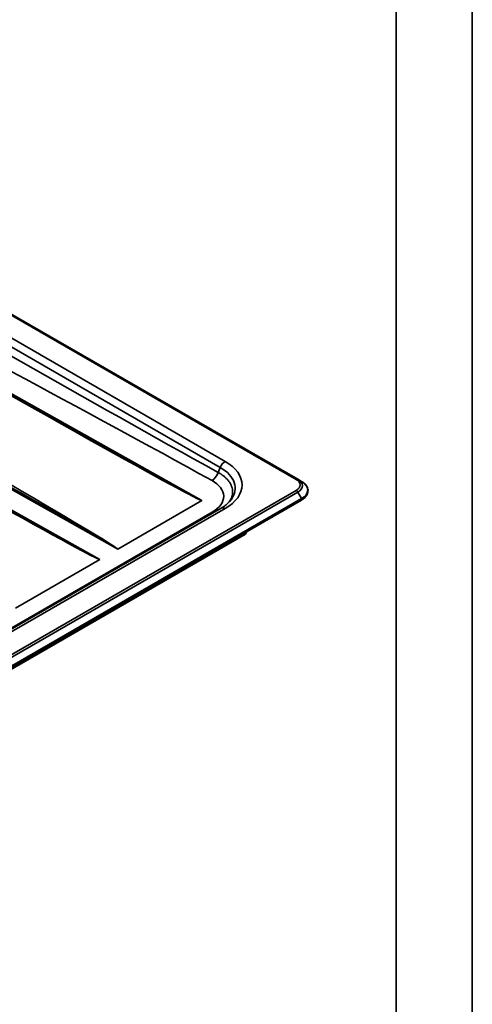
# Model space of a CAD drawing. Units: millimetres. Extents: x 0 to 420, y 0 to 297.
# Drawn here: x 378 to 420, y 149 to 239 of the extents above; entities that cross this region are included whole.
import ezdxf

# ---------------------------------------------------------------- set-up
doc = ezdxf.new("R2010")
doc.units = ezdxf.units.MM
for name, color, linetype, true_color in [('1', 7, 'Continuous', 0xffffff), ('2', 7, 'Continuous', 0xffffff), ('5', 7, 'Continuous', 0xffffff)]:
    doc.layers.add(name, color=color, linetype=linetype, true_color=true_color)

msp = doc.modelspace()

# ---------------------------------------------------------------- linework, layer by layer
at = {"layer": '1', "color": 154, "linetype": 'Continuous', "lineweight": 35}
for p, q in [((403.8059, 196.80013), (275.35005, 270.96415)), ((403.8059, 196.80013), (275.35005, 270.96415)), ((396.83294, 197.90189), (277.77879, 266.63784)), ((396.83294, 197.90189), (277.77879, 266.63784)), ((278.22949, 267.19853), (397.28365, 198.46258)), ((278.22949, 267.19853), (397.28365, 198.46258)), ((362.99608, 212.8983), (395.14618, 194.85481)), ((362.99608, 212.8983), (395.14618, 194.85481)), ((387.4076, 190.38694), (351.93958, 210.29254)), ((387.4076, 190.38694), (351.93958, 210.29254)), ((353.6057, 207.47677), (385.7558, 189.43328)), ((353.6057, 207.47677), (385.7558, 189.43328)), ((396.65377, 197.44011), (396.83294, 197.90189)), ((396.65377, 197.44011), (396.83294, 197.90189)), ((350.02053, 164.73317), (403.8059, 195.78617)), ((350.02053, 164.73317), (403.8059, 195.78617)), ((403.9579, 195.62571), (350.17253, 164.57272)), ((403.9579, 195.62571), (350.17253, 164.57272)), ((404.29949, 195.03407), (350.51412, 163.98107)), ((404.29949, 195.03407), (350.51412, 163.98107)), ((403.9579, 195.62571), (404.29949, 195.03407)), ((403.9579, 195.62571), (404.29949, 195.03407)), ((397.28365, 194.12373), (352.89997, 168.4988)), ((397.28365, 194.12373), (352.89997, 168.4988)), ((396.09602, 193.80004), (351.71234, 168.17511)), ((396.09602, 193.80004), (351.71234, 168.17511))]:
    msp.add_line(p, q, dxfattribs=at)
at = {"layer": '1', "color": 18, "linetype": 'Continuous', "lineweight": 35}
for p, q in [((275.50205, 270.97921), (403.9579, 196.81519)), ((275.50205, 270.97921), (403.9579, 196.81519)), ((403.9579, 196.81519), (404.29949, 196.61797)), ((403.9579, 196.81519), (404.29949, 196.61797)), ((350.51412, 163.85174), (404.29949, 194.90474)), ((350.51412, 163.85174), (404.29949, 194.90474)), ((395.14431, 194.8525), (387.41165, 190.38804)), ((395.14431, 194.8525), (387.41165, 190.38804)), ((396.91565, 194.16018), (352.53197, 168.53525)), ((396.91565, 194.16018), (352.53197, 168.53525)), ((352.24558, 164.68324), (399.14062, 191.75811)), ((352.24558, 164.68324), (399.14062, 191.75811)), ((399.14062, 191.75811), (399.28627, 192.01038)), ((399.14062, 191.75811), (399.28627, 192.01038)), ((385.75394, 189.43096), (378.02127, 184.9665)), ((385.75394, 189.43096), (378.02127, 184.9665))]:
    msp.add_line(p, q, dxfattribs=at)
at = {"layer": '1', "color": 154, "linetype": 'Continuous', "lineweight": 35}
for centre, major_axis, ratio, start_param, end_param in [((351.54005, 219.81113), (-43.60982, 24.95609), 0.008313, 1.75361303, 3.12969321), ((351.54005, 219.81113), (-43.60982, 24.95609), 0.008313, 1.75361303, 3.12969321), ((343.80246, 215.08142), (-43.60547, 24.69416), 0.003819, 3.1393449, 4.52248262), ((343.80246, 215.08142), (-43.60547, 24.69416), 0.003819, 3.1393449, 4.52248262), ((343.80147, 215.34326), (-43.60982, 24.95609), 0.008313, 3.14380829, 4.51988848), ((343.80147, 215.34326), (-43.60982, 24.95609), 0.008313, 3.14380829, 4.51988848), ((342.14967, 214.3896), (-43.60982, 24.95609), 0.008313, 1.75361303, 3.12969321), ((342.14967, 214.3896), (-43.60982, 24.95609), 0.008313, 1.75361303, 3.12969321), ((351.54104, 219.54929), (-43.60547, 24.69416), 0.003819, 2.36102737, 3.1393449), ((351.54104, 219.54929), (-43.60547, 24.69416), 0.003819, 2.36102737, 3.1393449), ((397.28365, 197.86164), (-0.368, -0.63739), 0.57735, 3.92699082, 4.97418837), ((397.28365, 197.86164), (-0.368, -0.63739), 0.57735, 3.92699082, 4.97418837), ((393.52609, 196.29315), (5.31399, 0), 0.57735, 5.49778714, 7.06858347), ((393.52609, 196.29315), (5.31399, 0), 0.57735, 5.49778714, 7.06858347), ((393.52609, 195.99268), (-4.67659, 0), 0.57735, 2.73905155, 3.92699082), ((393.52609, 195.99268), (-4.67659, 0), 0.57735, 2.73905155, 3.92699082), ((396.0659, 197.49262), (-0.46401, -0.84041), 0.580682, 0.77426581, 1.82151963), ((396.0659, 197.49262), (-0.46401, -0.84041), 0.580682, 0.77426581, 1.82151963), ((393.55604, 195.22554), (3.59192, 0.04274), 0.569234, 5.49102991, 7.06988818), ((393.55604, 195.22554), (3.59192, 0.04274), 0.569234, 5.49102991, 7.06988818), ((403.8059, 196.55192), (-0.152, -0.26327), 0.57735, 3.14159265, 3.92699082), ((403.8059, 196.55192), (-0.152, -0.26327), 0.57735, 3.14159265, 3.92699082), ((402.92778, 196.29315), (-1.24184, 0), 0.57735, 2.35619449, 3.92699082), ((402.92778, 196.29315), (-1.24184, 0), 0.57735, 2.35619449, 3.92699082), ((402.92778, 196.22045), (1.4568, 0), 0.57735, 5.49778714, 7.06858347), ((402.92778, 196.22045), (1.4568, 0), 0.57735, 5.49778714, 7.06858347), ((342.15066, 214.12775), (-43.60547, 24.69416), 0.003819, 2.36102737, 3.1393449), ((342.15066, 214.12775), (-43.60547, 24.69416), 0.003819, 2.36102737, 3.1393449), ((403.8059, 195.53796), (-0.152, 0.26327), 0.57735, 4.71238898, 5.49778714), ((403.8059, 195.53796), (-0.152, 0.26327), 0.57735, 4.71238898, 5.49778714), ((402.92778, 195.82602), (1.93988, 0), 0.57735, 5.49778714, 7.06858347), ((402.92778, 195.82602), (1.93988, 0), 0.57735, 5.49778714, 7.06858347), ((404.24349, 195.00173), (-0.056, 0.09699), 0.57735, 3.14161719, 4.71238898), ((404.24349, 195.00173), (-0.056, 0.09699), 0.57735, 3.14161719, 4.71238898), ((397.28365, 193.52278), (0.368, -0.63739), 0.57735, 2.35619449, 3.14159265), ((397.28365, 193.52278), (0.368, -0.63739), 0.57735, 2.35619449, 3.14159265), ((396.08654, 194.58927), (-0.48, 0.83138), 0.57735, 2.37015712, 2.53032468), ((396.08654, 194.58927), (-0.48, 0.83138), 0.57735, 2.37015712, 2.53032468)]:
    msp.add_ellipse(centre, major_axis=major_axis, ratio=ratio, start_param=start_param, end_param=end_param, dxfattribs=at)
at = {"layer": '1', "color": 18, "linetype": 'Continuous', "lineweight": 35}
for centre, major_axis, ratio, start_param, end_param in [((351.54104, 219.54929), (-43.60547, 24.69416), 0.003819, 2.17840996, 2.36102737), ((351.54104, 219.54929), (-43.60547, 24.69416), 0.003819, 2.17840996, 2.36102737), ((393.52609, 195.99268), (-4.67659, 0), 0.57735, 2.72106102, 2.73905155), ((393.52609, 195.99268), (-4.67659, 0), 0.57735, 2.72106102, 2.73905155)]:
    msp.add_ellipse(centre, major_axis=major_axis, ratio=ratio, start_param=start_param, end_param=end_param, dxfattribs=at)
at = {"layer": '1', "color": 154, "linetype": 'Continuous', "lineweight": 35}
for points in [[(396.65377, 197.44011), (384.5196, 204.13964), (372.5118, 211.17814), (360.37768, 217.87781)], [(396.65377, 197.44011), (384.5196, 204.13964), (372.5118, 211.17814), (360.37768, 217.87781)], [(359.40572, 216.65434), (371.54254, 209.95334), (383.93855, 203.40438), (396.07537, 196.70339)], [(359.40572, 216.65434), (371.54254, 209.95334), (383.93855, 203.40438), (396.07537, 196.70339)]]:
    msp.add_open_spline(points, degree=3, dxfattribs=at)
msp.add_open_spline([(397.66286, 194.72537), (397.70728, 194.79011), (397.74689, 194.8556), (397.82347, 195.00113), (397.8584, 195.08148), (397.90048, 195.20363), (397.91279, 195.24462), (397.92863, 195.30651), (397.93347, 195.32721), (397.94007, 195.35837), (397.94216, 195.36877), (397.94611, 195.3896), (397.94797, 195.4), (397.96369, 195.49361), (397.97035, 195.57653), (397.9695, 195.7418), (397.96198, 195.82415), (397.93279, 195.9883), (397.91112, 196.07009), (397.87494, 196.17197), (397.86725, 196.19233), (397.85502, 196.22284), (397.85083, 196.233), (397.84224, 196.25325), (397.82025, 196.30375), (397.79562, 196.3536), (397.73154, 196.47203), (397.63287, 196.6267), (397.5081, 196.77498), (397.4046, 196.88376), (397.36844, 196.91962), (397.32112, 196.96392), (397.31156, 196.97275), (397.29221, 196.99037), (397.28242, 196.99916), (397.2528, 197.02539), (397.2327, 197.04271), (397.13042, 197.12848), (397.04294, 197.19447), (396.8568, 197.32123), (396.75814, 197.382), (396.65377, 197.44011)], degree=3, knots=[0, 0, 0, 0, 0.07059271, 0.07059271, 0.15508428, 0.15508428, 0.19733007, 0.19733007, 0.21845296, 0.21845296, 0.22901441, 0.22901441, 0.23957585, 0.23957585, 0.32406742, 0.32406742, 0.408559, 0.408559, 0.49305057, 0.49305057, 0.51417346, 0.51417346, 0.52473491, 0.52473491, 0.53529635, 0.57754214, 0.57754214, 0.66203371, 0.74652528, 0.74652528, 0.78877107, 0.78877107, 0.79933252, 0.79933252, 0.80989396, 0.80989396, 0.83101686, 0.83101686, 0.91550843, 0.91550843, 1, 1, 1, 1], dxfattribs=at)
msp.add_open_spline([(397.66286, 194.72537), (397.70728, 194.79011), (397.74689, 194.8556), (397.82347, 195.00113), (397.8584, 195.08148), (397.90048, 195.20363), (397.91279, 195.24462), (397.92863, 195.30651), (397.93347, 195.32721), (397.94007, 195.35837), (397.94216, 195.36877), (397.94611, 195.3896), (397.94797, 195.4), (397.96369, 195.49361), (397.97035, 195.57653), (397.9695, 195.7418), (397.96198, 195.82415), (397.93279, 195.9883), (397.91112, 196.07009), (397.87494, 196.17197), (397.86725, 196.19233), (397.85502, 196.22284), (397.85083, 196.233), (397.84224, 196.25325), (397.82025, 196.30375), (397.79562, 196.3536), (397.73154, 196.47203), (397.63287, 196.6267), (397.5081, 196.77498), (397.4046, 196.88376), (397.36844, 196.91962), (397.32112, 196.96392), (397.31156, 196.97275), (397.29221, 196.99037), (397.28242, 196.99916), (397.2528, 197.02539), (397.2327, 197.04271), (397.13042, 197.12848), (397.04294, 197.19447), (396.8568, 197.32123), (396.75814, 197.382), (396.65377, 197.44011)], degree=3, knots=[0, 0, 0, 0, 0.07059271, 0.07059271, 0.15508428, 0.15508428, 0.19733007, 0.19733007, 0.21845296, 0.21845296, 0.22901441, 0.22901441, 0.23957585, 0.23957585, 0.32406742, 0.32406742, 0.408559, 0.408559, 0.49305057, 0.49305057, 0.51417346, 0.51417346, 0.52473491, 0.52473491, 0.53529635, 0.57754214, 0.57754214, 0.66203371, 0.74652528, 0.74652528, 0.78877107, 0.78877107, 0.79933252, 0.79933252, 0.80989396, 0.80989396, 0.83101686, 0.83101686, 0.91550843, 0.91550843, 1, 1, 1, 1], dxfattribs=at)
at = {"layer": '1', "color": 18, "linetype": 'Continuous', "lineweight": 35}
for points, knots in [([(404.29949, 194.90474), (404.34512, 194.93106), (404.47066, 195.011), (404.64799, 195.16167), (404.8009, 195.3633), (404.88964, 195.5808), (404.91028, 195.80368), (404.86475, 196.02087), (404.75793, 196.22548), (404.59363, 196.41374), (404.42837, 196.54042), (404.32294, 196.60444), (404.29949, 196.61797)], [0, 0, 0, 0, 0.06142305, 0.1781864, 0.29486496, 0.4098446, 0.52190021, 0.63191377, 0.74191146, 0.85394307, 0.96835557, 1, 1, 1, 1]), ([(404.29949, 194.90474), (404.34512, 194.93106), (404.47066, 195.011), (404.64799, 195.16167), (404.8009, 195.3633), (404.88964, 195.5808), (404.91028, 195.80368), (404.86475, 196.02087), (404.75793, 196.22548), (404.59363, 196.41374), (404.42837, 196.54042), (404.32294, 196.60444), (404.29949, 196.61797)], [0, 0, 0, 0, 0.06142305, 0.1781864, 0.29486496, 0.4098446, 0.52190021, 0.63191377, 0.74191146, 0.85394307, 0.96835557, 1, 1, 1, 1]), ([(395.14618, 194.85481), (395.14613, 194.8546), (395.14606, 194.85433), (395.146, 194.85406), (395.14597, 194.85396), (395.14593, 194.8539), (395.14583, 194.85375), (395.14575, 194.85365), (395.14532, 194.85316), (395.14486, 194.85281), (395.14431, 194.8525)], [0, 0, 0, 0, 0.25, 0.3125, 0.3125, 0.375, 0.375, 0.5, 0.5, 1, 1, 1, 1]), ([(395.14618, 194.85481), (395.14613, 194.8546), (395.14606, 194.85433), (395.146, 194.85406), (395.14597, 194.85396), (395.14593, 194.8539), (395.14583, 194.85375), (395.14575, 194.85365), (395.14532, 194.85316), (395.14486, 194.85281), (395.14431, 194.8525)], [0, 0, 0, 0, 0.25, 0.3125, 0.3125, 0.375, 0.375, 0.5, 0.5, 1, 1, 1, 1]), ([(397.81534, 194.92691), (397.79184, 194.89042), (397.70913, 194.77558), (397.51382, 194.58076), (397.23741, 194.35894), (397.02419, 194.22313), (396.91565, 194.16018)], [0, 0, 0, 0, 0.1396744, 0.43950537, 0.73351964, 1, 1, 1, 1]), ([(397.81534, 194.92691), (397.79184, 194.89042), (397.70913, 194.77558), (397.51382, 194.58076), (397.23741, 194.35894), (397.02419, 194.22313), (396.91565, 194.16018)], [0, 0, 0, 0, 0.1396744, 0.43950537, 0.73351964, 1, 1, 1, 1]), ([(387.41165, 190.38804), (387.4111, 190.38773), (387.4105, 190.38746), (387.40964, 190.38721), (387.40947, 190.38716), (387.4092, 190.3871), (387.40911, 190.38708), (387.40892, 190.38706), (387.40845, 190.38702), (387.40798, 190.38698), (387.40761, 190.38694)], [0, 0, 0, 0, 0.5, 0.5, 0.625, 0.625, 0.6875, 0.6875, 0.75, 1, 1, 1, 1]), ([(387.41165, 190.38804), (387.4111, 190.38773), (387.4105, 190.38746), (387.40964, 190.38721), (387.40947, 190.38716), (387.4092, 190.3871), (387.40911, 190.38708), (387.40892, 190.38706), (387.40845, 190.38702), (387.40798, 190.38698), (387.40761, 190.38694)], [0, 0, 0, 0, 0.5, 0.5, 0.625, 0.625, 0.6875, 0.6875, 0.75, 1, 1, 1, 1]), ([(385.7558, 189.43328), (385.75575, 189.43306), (385.75568, 189.43279), (385.75562, 189.43253), (385.75559, 189.43242), (385.75555, 189.43237), (385.75545, 189.43221), (385.75537, 189.43211), (385.75494, 189.43162), (385.75448, 189.43127), (385.75394, 189.43096)], [0, 0, 0, 0, 0.25, 0.3125, 0.3125, 0.375, 0.375, 0.5, 0.5, 1, 1, 1, 1]), ([(385.7558, 189.43328), (385.75575, 189.43306), (385.75568, 189.43279), (385.75562, 189.43253), (385.75559, 189.43242), (385.75555, 189.43237), (385.75545, 189.43221), (385.75537, 189.43211), (385.75494, 189.43162), (385.75448, 189.43127), (385.75394, 189.43096)], [0, 0, 0, 0, 0.25, 0.3125, 0.3125, 0.375, 0.375, 0.5, 0.5, 1, 1, 1, 1])]:
    msp.add_open_spline(points, degree=3, knots=knots, dxfattribs=at)
at = {"layer": '2', "color": 18, "linetype": 'Continuous', "lineweight": 35}
msp.add_line((413, 290), (413, 7), dxfattribs=at)
at = {"layer": '5', "color": 162, "linetype": 'Continuous', "lineweight": 35}
msp.add_line((419.99438, 296.95785), (419.99438, 0.0436), dxfattribs=at)

doc.saveas('drawing.dxf')
